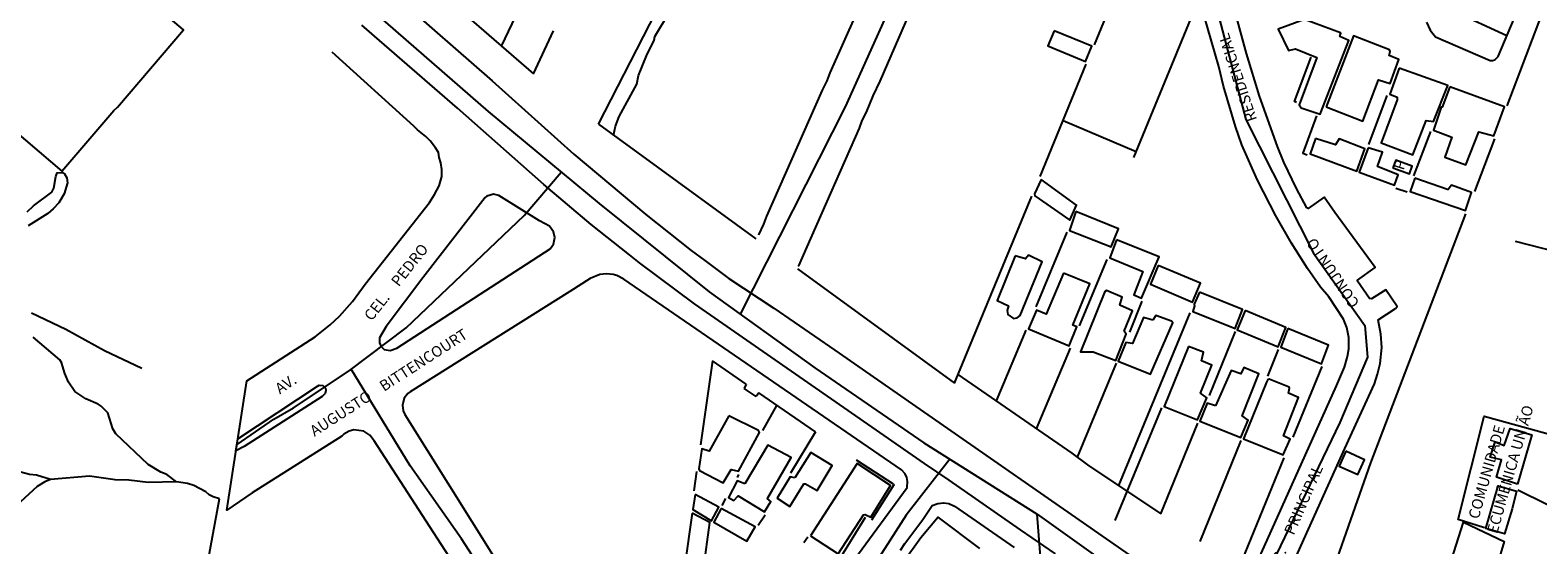
# Model space of a CAD drawing. Units: millimetres. Extents: x 178317 to 180731, y 1663188 to 1665964.
# Drawn here: x 178865 to 179211, y 1664040 to 1664158 of the extents above; entities that cross this region are included whole.
import ezdxf
from ezdxf.enums import TextEntityAlignment as Align

# ---------------------------------------------------------------- set-up
doc = ezdxf.new("R2010")
doc.units = ezdxf.units.MM
for name, color, linetype in [('V-ARROIO', 5, 'Continuous'), ('V-CANTEIRO', 3, 'Continuous'), ('V-EDIFICACAO', 2, 'Continuous'), ('V-EDIFICACAO_IDENTIFICADA', 6, 'Continuous'), ('V-EIXO_DE_LOGRADOURO', 3, 'Continuous'), ('V-LOTE', 1, 'Continuous'), ('V-NOME_DOS_LOGRADOUROS', 7, 'Continuous'), ('V-QUADRA', 6, 'Continuous'), ('V-TESTADA', 5, 'Continuous'), ('V-VALETA', 6, 'Continuous')]:
    doc.layers.add(name, color=color, linetype=linetype)

msp = doc.modelspace()

# ---------------------------------------------------------------- linework, layer by layer
at = {"layer": 'V-ARROIO'}
msp.add_lwpolyline([(178864.06, 1664116.75), (178865.49, 1664118.16), (178869.69, 1664121.25), (178870.13, 1664122.19), (178870.62, 1664124.88), (178870.92, 1664125.71), (178872.17, 1664125.77), (178872.62, 1664125.48), (178873.1, 1664124.58), (178873.25, 1664123.44), (178872.5, 1664120.89), (178871.31, 1664118.86), (178870, 1664117.46), (178868.78, 1664116.37), (178864.28, 1664113.55)], dxfattribs=at)
at = {"layer": 'V-CANTEIRO'}
for points in [[(178957.18, 1664090.82), (178984.08, 1664108.3), (178984.85, 1664109.3), (178985.15, 1664110.86), (178984.87, 1664112.14), (178983.93, 1664113.44), (178981.65, 1664114.67), (178972.31, 1664120.52), (178971.07, 1664120.79), (178969.56, 1664120.35), (178969.2, 1664120.05), (178954.87, 1664101.58), (178946.48, 1664090.39), (178944.88, 1664087.8), (178944.88, 1664086.67), (178945.33, 1664085.8), (178945.99, 1664085.16), (178947.38, 1664084.88), (178948.89, 1664085.41), (178957.18, 1664090.82)], [(178912.39, 1664064.61), (178930.66, 1664076.75), (178931.06, 1664076.93), (178931.9, 1664076.86), (178932.49, 1664076.27), (178932.6, 1664075.71), (178932.41, 1664075.07), (178931.77, 1664074.37), (178913.86, 1664062.84), (178911.97, 1664061.86)]]:
    msp.add_lwpolyline(points, close=True, dxfattribs=at)
at = {"layer": 'V-EDIFICACAO'}
for points in [[(179157.27, 1664160.98), (179151.26, 1664158.73), (179153.59, 1664153.85), (179155.18, 1664154.19), (179160.09, 1664152.2), (179156.02, 1664141.34), (179156.55, 1664140.68), (179160.85, 1664139.2), (179167.47, 1664156.12), (179165.39, 1664157.02), (179165.64, 1664157.77), (179165.51, 1664157.9), (179157.27, 1664160.98)], [(179099.78, 1664158.32), (179098.38, 1664154.86), (179107.03, 1664151.28), (179108.44, 1664154.78), (179099.78, 1664158.32)], [(179162.25, 1664140.85), (179170.69, 1664137.59), (179174.25, 1664147.11), (179176.94, 1664146.26), (179178.97, 1664151.75), (179176.74, 1664152.71), (179176.96, 1664153.63), (179176.76, 1664153.98), (179168.51, 1664157.16), (179162.25, 1664140.85)], [(179179.02, 1664149.8), (179176.85, 1664143.78), (179178.54, 1664143.11), (179178.58, 1664142.52), (179174.88, 1664132.61), (179182.16, 1664129.86), (179185.25, 1664137.77), (179186.93, 1664137.52), (179190.16, 1664145.75), (179179.02, 1664149.8)], [(179190.63, 1664145.45), (179188.9, 1664140.8), (179188.67, 1664140.78), (179186.91, 1664135.55), (179191.1, 1664133.93), (179189.48, 1664129.32), (179194.32, 1664127.55), (179197.28, 1664135.17), (179200.72, 1664134.25), (179203.18, 1664140.86), (179190.63, 1664145.45)], [(179159.83, 1664133.64), (179158.55, 1664130.06), (179169.31, 1664126.13), (179171.12, 1664131.23), (179165.22, 1664133.5), (179164.43, 1664132.12), (179159.83, 1664133.64)], [(179171.9, 1664131.46), (179169.86, 1664125.87), (179177.93, 1664122.92), (179178.75, 1664125.3), (179174.03, 1664127.15), (179175.17, 1664130.47), (179171.9, 1664131.46)], [(179177.57, 1664126.84), (179181.37, 1664125.49), (179181.98, 1664127.26), (179178.26, 1664128.65), (179177.57, 1664126.84)], [(179096.8, 1664124.2), (179095.26, 1664120.87), (179095.39, 1664120.44), (179103.37, 1664114.85), (179104.94, 1664118.31), (179096.8, 1664124.2)], [(179182.61, 1664124.47), (179181.58, 1664121.45), (179194.22, 1664117.09), (179195.64, 1664121.21), (179191.06, 1664122.92), (179190.26, 1664121.89), (179190.09, 1664121.9), (179182.61, 1664124.47)], [(179104.82, 1664116.82), (179103.32, 1664112.51), (179112.88, 1664108.71), (179114.58, 1664112.89), (179104.82, 1664116.82)], [(179114.1, 1664110.35), (179112.62, 1664106.2), (179120.16, 1664103.06), (179118.07, 1664097.7), (179119.85, 1664096.94), (179123.88, 1664106.43), (179114.1, 1664110.35)], [(179090.89, 1664106.63), (179086.76, 1664096.43), (179089.29, 1664095.17), (179089.04, 1664094.07), (179089.18, 1664093.21), (179090.5, 1664092.29), (179091.31, 1664092.39), (179092.01, 1664092.98), (179097.05, 1664105.31), (179093.89, 1664106.79), (179093.25, 1664105.96), (179090.89, 1664106.63)], [(179123.67, 1664104.45), (179121.92, 1664100.18), (179131.6, 1664096.04), (179133.39, 1664100.35), (179123.67, 1664104.45)], [(179101.94, 1664102.71), (179097.94, 1664093.28), (179095.75, 1664094.18), (179093.94, 1664089.88), (179103.26, 1664085.99), (179105.04, 1664090.37), (179104.06, 1664090.71), (179107.98, 1664100.22), (179101.94, 1664102.71)], [(179111.79, 1664098.66), (179111.48, 1664098.45), (179105.88, 1664084.64), (179108.78, 1664084.64), (179113.97, 1664082.64), (179116.32, 1664088.65), (179115.89, 1664089.34), (179117.78, 1664094.06), (179114.91, 1664095.33), (179115.44, 1664097.17), (179111.79, 1664098.66)], [(179133.17, 1664098.28), (179131.96, 1664095.57), (179132.05, 1664095.14), (179131.66, 1664093.85), (179141.33, 1664089.95), (179143.03, 1664094.32), (179133.17, 1664098.28)], [(179143.63, 1664094.08), (179141.8, 1664089.69), (179151.22, 1664085.76), (179153.02, 1664090.2), (179143.63, 1664094.08)], [(179122.43, 1664091.88), (179120.32, 1664092.52), (179117.83, 1664086.54), (179116.27, 1664086.77), (179114.53, 1664082.48), (179121.9, 1664079.44), (179127.05, 1664091.25), (179126.75, 1664091.68), (179123.15, 1664092.97), (179122.43, 1664091.88)], [(179153.48, 1664089.99), (179151.82, 1664085.68), (179161.16, 1664081.84), (179162.83, 1664086.1), (179153.48, 1664089.99)], [(179130.64, 1664085.81), (179125.03, 1664072.08), (179132.69, 1664068.95), (179134.85, 1664074.07), (179133.38, 1664075.14), (179135.99, 1664081.52), (179133.6, 1664082.57), (179134.09, 1664084.53), (179130.64, 1664085.81)], [(179136.84, 1664072.19), (179134.91, 1664072.85), (179133.28, 1664068.68), (179142.69, 1664064.91), (179144.32, 1664068.87), (179142.94, 1664069.9), (179146.78, 1664079.56), (179143.33, 1664080.99), (179142.67, 1664079.57), (179140.46, 1664080.28), (179136.84, 1664072.19)], [(179149.15, 1664078.35), (179148.84, 1664078.23), (179148.59, 1664077.67), (179143.25, 1664064.62), (179152.36, 1664060.93), (179153.96, 1664064.51), (179152.49, 1664065.34), (179155.87, 1664074.13), (179153.6, 1664075.11), (179153.87, 1664076.28), (179153.78, 1664076.46), (179149.15, 1664078.35)], [(179025.08, 1664069.91), (179020.58, 1664061.77), (179018.91, 1664062.36), (179018.26, 1664057.71), (179018.35, 1664057.37), (179023.8, 1664054.5), (179025.63, 1664057.59), (179027.32, 1664057.2), (179032.19, 1664066.09), (179031.94, 1664066.5), (179025.08, 1664069.91)], [(179028.76, 1664054.31), (179027.04, 1664054.99), (179025.02, 1664051.11), (179026.24, 1664050.43), (179027.27, 1664051.5), (179033.34, 1664047.89), (179034.78, 1664050.26), (179034.03, 1664050.87), (179034.06, 1664051.08), (179039.42, 1664060.32), (179034.11, 1664063.17), (179028.76, 1664054.31)], [(179040.24, 1664055.63), (179039.23, 1664055.89), (179036.23, 1664050.96), (179039.12, 1664049.04), (179042.33, 1664054.25), (179042.71, 1664054.31), (179045.37, 1664052.77), (179048.85, 1664058.53), (179043.91, 1664061.49), (179040.24, 1664055.63)], [(179043.88, 1664042.31), (179050.2, 1664038.22), (179056.03, 1664047.14), (179056.45, 1664047.27), (179057.75, 1664046.62), (179062.26, 1664053.92), (179054.61, 1664058.97), (179043.88, 1664042.31)], [(179166.75, 1664061.75), (179165.21, 1664058.34), (179169.52, 1664056.42), (179171.06, 1664059.79), (179166.75, 1664061.75)], [(179017.37, 1664051.85), (179016.82, 1664048.36), (179021.17, 1664045.8), (179022.83, 1664048.95), (179017.37, 1664051.85)], [(179023.39, 1664048.61), (179021.68, 1664045.46), (179029.23, 1664041.15), (179031.19, 1664044.43), (179023.39, 1664048.61)], [(179016.69, 1664047.54), (179015.02, 1664035.7), (179021.19, 1664032.31), (179021.75, 1664033.35), (179019.31, 1664034.72), (179020.75, 1664045.39), (179016.69, 1664047.54)]]:
    msp.add_lwpolyline(points, close=True, dxfattribs=at)
at = {"layer": 'V-EDIFICACAO_IDENTIFICADA'}
for points in [[(179206.16, 1664054.22), (179201.35, 1664055.79), (179202.53, 1664059.81), (179199.93, 1664060.42), (179201.04, 1664063.9), (179203.15, 1664063.06), (179204.48, 1664066.96), (179209.5, 1664065.51)], [(179205.97, 1664052.59), (179204.94, 1664048.51), (179203.19, 1664042.81), (179198.89, 1664043.99), (179201.78, 1664053.83), (179205.97, 1664052.59)]]:
    msp.add_lwpolyline(points, close=True, dxfattribs=at)
at = {"layer": 'V-EIXO_DE_LOGRADOURO'}
for points in [[(178838.96, 1664298.09), (178852.95, 1664269.41), (178864.61, 1664251.7), (178874.91, 1664235.65), (178887.94, 1664218.85), (178906.57, 1664197.2), (178916.87, 1664188.57), (178944.44, 1664161.93), (178969.89, 1664139.83), (178995.34, 1664118.64), (179020.63, 1664098.36), (179044.86, 1664080.95), (179069.85, 1664063.69), (179095.9, 1664047.34), (179146.03, 1664011.47), (179171.32, 1663993.15), (179175.71, 1663990.27), (179194.8, 1663983.01), (179221.15, 1663969.99), (179247.96, 1663956.97), (179275.22, 1663944.25), (179284.4, 1663939.1)], [(179120.07, 1664298.63), (179097.11, 1664245.24), (179082.29, 1664208.67), (179051.8, 1664140.88), (179027.74, 1664093.25)], [(179180.49, 1664298.74), (179166.58, 1664261.64), (179162.95, 1664254.92), (179145.9, 1664216.1), (179142.27, 1664204.76), (179134.71, 1664184.35), (179135.77, 1664168.63), (179143.79, 1664137.94), (179159.37, 1664107.25), (179171.17, 1664090.62), (179171.78, 1664083.37), (179165.42, 1664068.4), (179140.05, 1664015.73)], [(179203.76, 1664157.21), (179191.38, 1664162.87), (179167.25, 1664172.77), (179152.12, 1664175.94), (179139.87, 1664174.58), (179135.42, 1664173.8)], [(178912.22, 1664063.32), (178920.68, 1664069.1), (178925.14, 1664071.74), (178937.99, 1664080.27), (178951.06, 1664090.09), (178978.12, 1664115.92), (178986.61, 1664125.91)], [(178947.49, 1663812.23), (178953.91, 1663853.76), (178955.57, 1663870.29), (178966.12, 1663958.99), (178971.1, 1663994.23), (178973.21, 1664012.12), (178972.38, 1664027.67), (178971.32, 1664029.95), (178963.77, 1664041.66), (178951.99, 1664058.45), (178938.43, 1664080.6)], [(179075.82, 1664059.95), (179065.81, 1664047.05), (179047.29, 1664018.13), (179042.3, 1664007.1), (179035.65, 1663977.65), (179034.29, 1663967.37), (179033.08, 1663951.21), (179033.08, 1663930.82), (179035.2, 1663896.83), (179037.18, 1663884)], [(179117.32, 1663779.59), (179116.87, 1663782.66), (179116.3, 1663791.95), (179114.64, 1663811.21), (179111.47, 1663854.34), (179110.86, 1663865.41), (179104.2, 1663938.63), (179101.17, 1663975.62), (179097.84, 1664012.76), (179096.63, 1664038.53), (179095.9, 1664047.34)]]:
    msp.add_lwpolyline(points, dxfattribs=at)
at = {"layer": 'V-LOTE'}
for points in [[(179109.06, 1664155.12), (179161.59, 1664282.79), (179168.73, 1664298.72)], [(178888.07, 1664199.82), (178883.8, 1664194.86), (178883.29, 1664194.54), (178844.82, 1664149.26), (178871.95, 1664126.08), (178883.91, 1664140.07), (178884.76, 1664140.8), (178899.88, 1664158.54), (178894.47, 1664163.15), (178909.39, 1664180.6)], [(178972.93, 1664154.85), (178985.99, 1664182.3), (178979.21, 1664188.12)], [(178949.53, 1664175.17), (178980.25, 1664148.5)], [(179118.1, 1664129.25), (179131.3, 1664161.27), (179131.2, 1664163.21), (179131.14, 1664164.04), (179115.39, 1664170.52)], [(179203.8, 1664141.09), (179213.98, 1664168.02)], [(178995.21, 1664136.93), (179008.45, 1664162.68)], [(178980.25, 1664148.5), (178984.85, 1664158.32)], [(179096.56, 1664124.85), (179107.18, 1664150.66)], [(179155.48, 1664141.85), (179154.97, 1664142.07), (179158.82, 1664152.26)], [(179172.02, 1664132.23), (179176.23, 1664143.5)], [(179160.06, 1664138.84), (179156.92, 1664130.27), (179157.9, 1664129.89)], [(178995.21, 1664136.93), (179031.29, 1664110.56)], [(179118.65, 1664130.54), (179101.86, 1664137.67)], [(179182.42, 1664125.02), (179186.32, 1664135.21)], [(179200.89, 1664133.54), (179196.3, 1664121.45)], [(179178.26, 1664122.23), (179180.84, 1664121.35)], [(179076.9, 1664077.42), (179094.71, 1664120.38)], [(179194.23, 1664116.34), (179172.42, 1664059.07), (179159.68, 1664022.64), (179169.03, 1664015.49)], [(179102.68, 1664112.11), (179095.58, 1664094.97)], [(179215.01, 1664107.55), (179205.7, 1664109.92)], [(179111.91, 1664105.85), (179105.55, 1664090.6)], [(179040.85, 1664103.69), (179076.9, 1664077.42)], [(179130.94, 1664093.57), (179114.58, 1664053.89)], [(179119.9, 1664096.21), (179117.07, 1664089.16)], [(179093.31, 1664089.57), (179086.52, 1664073.32)], [(179141.34, 1664089.25), (179135.39, 1664074.56)], [(179103.45, 1664085.43), (179095.7, 1664066.91)], [(179151.2, 1664085.11), (179148.77, 1664078.99)], [(179021.34, 1664082.54), (179018.59, 1664063.21)], [(179029.1, 1664077.19), (179021.34, 1664082.54)], [(179114.06, 1664082), (179105.06, 1664060.43)], [(179161.23, 1664081.2), (179154.62, 1664065.02)], [(179029.1, 1664077.19), (179028.63, 1664076.15)], [(179031.36, 1664074.32), (179028.63, 1664076.15)], [(179077.69, 1664079.39), (179103.88, 1664061.3), (179107.43, 1664058.68), (179124.28, 1664047.36)], [(179032, 1664075.19), (179031.36, 1664074.32)], [(179044.99, 1664066.22), (179032, 1664075.19)], [(179032.91, 1664066.54), (179036.12, 1664072.31)], [(179124.44, 1664071.71), (179113.76, 1664045.83)], [(179198.57, 1664044.19), (179192.56, 1664046.11), (179198.53, 1664069.86), (179231.25, 1664060.81)], [(179044.99, 1664066.22), (179039.26, 1664056.73)], [(179124.28, 1664047.36), (179132.79, 1664068.24)], [(179142.7, 1664064.22), (179133.26, 1664041.07)], [(179142.28, 1664034.99), (179152.61, 1664060.22)], [(179017.69, 1664057.1), (179017.06, 1664052.64)], [(179027.35, 1664056.39), (179027.04, 1664055.77)], [(179206.29, 1664052.89), (179226.25, 1664043.05)], [(178873.92, 1663866.31), (178884.81, 1663925.44), (178885.53, 1663928.44), (178887.96, 1663941.15), (178908.22, 1664050.86)], [(179024.32, 1664050.88), (179023.52, 1664049.28)], [(179033.43, 1664047.11), (179031.85, 1664044.68)], [(179082.76, 1664039.44), (179073.16, 1664046.61), (179069.18, 1664041.86), (179065.13, 1664036.21), (179061.28, 1664030.36), (179056.6, 1664022.27), (179052.69, 1664014.52), (179051.6, 1664011.93), (179049.17, 1664005.23), (179046.89, 1663998.43), (179044.98, 1663991.75), (179043.2, 1663985.05), (179041.69, 1663978.35), (179040.56, 1663971.65), (179039.53, 1663964.9), (179038.84, 1663958.15), (179038.6, 1663952.15), (179038.51, 1663945.8), (179038.85, 1663941.09), (179041.06, 1663913.21), (179043.11, 1663890.48), (179102.05, 1663895.4), (179098.01, 1663945.02)], [(179189.43, 1664031.78), (179193.75, 1664045.5), (179203.13, 1664041.06), (179201.43, 1664035.39)], [(179043.22, 1664042.01), (179042.32, 1664040.71)]]:
    msp.add_lwpolyline(points, dxfattribs=at)
at = {"layer": 'V-QUADRA'}
for points in [[(179089.56, 1664215.49), (179059.75, 1664146.79), (179058.15, 1664143.43), (179056.64, 1664139.63), (179055.68, 1664137.73), (179055.02, 1664135.96), (179043.06, 1664108.74), (179041.11, 1664104.38), (179041.11, 1664104.38)], [(178926.24, 1664185.84), (178970.8, 1664146.86), (178989.52, 1664130.03), (179006.05, 1664116.12), (179016.5, 1664107.85), (179019.63, 1664105.55), (179025.13, 1664101.42), (179035.45, 1664094.67), (179049.49, 1664084.99), (179133.1, 1664026.78), (179138.74, 1664022.84), (179146.14, 1664017.61), (179153.65, 1664012.32), (179168.73, 1664002.34), (179181.49, 1663994.79), (179189.25, 1663990.42), (179205.63, 1663981.78), (179210.61, 1663979.27), (179216.25, 1663976.65)], [(179032, 1664111.5), (179032, 1664111.5), (179033.18, 1664113.95), (179033.86, 1664115.77), (179046.65, 1664144.73), (179047.72, 1664146.88), (179048.4, 1664148.69), (179060.65, 1664176.23)], [(179154.36, 1664035.34), (179166.58, 1664062.4), (179173.32, 1664077.29), (179174.04, 1664079.47), (179174.62, 1664081.96), (179175, 1664085.57), (179174.83, 1664088.64), (179174.83, 1664088.64), (179174.17, 1664091.94), (179178.16, 1664094.56), (179178.56, 1664095.01), (179175.99, 1664098.87), (179172.64, 1664096.8), (179172.23, 1664096.82), (179169.43, 1664100.83), (179169.43, 1664101.03), (179173.51, 1664104.01), (179164.21, 1664116.6), (179161.76, 1664120.14), (179158.09, 1664117.56), (179157.83, 1664117.72), (179155.46, 1664122.12), (179152.57, 1664128.2), (179151.12, 1664131.79), (179146.93, 1664143.36), (179143.99, 1664153.13), (179139.66, 1664168.87)], [(179143.8, 1664030.8), (179143.8, 1664030.8), (179144.95, 1664033.02), (179164.63, 1664076.78), (179166.49, 1664081.09), (179167.15, 1664083.52), (179167.45, 1664085.31), (179167.49, 1664087.91), (179167.02, 1664090.22), (179166.24, 1664092.13), (179162.87, 1664097.23), (179160.95, 1664099.47), (179157.96, 1664103.78), (179154.27, 1664109.58), (179150.71, 1664115.81), (179146.46, 1664124.04), (179142.9, 1664132.14), (179141.45, 1664136.4), (179138.72, 1664145.62), (179137.63, 1664150.14), (179133.41, 1664164.69)], [(179100.08, 1664038.17), (179092.07, 1664043.7), (179075.69, 1664055.1), (179070.05, 1664058.98), (179017.22, 1664095.65), (179004.6, 1664105.03), (179002.3, 1664106.87), (178993.53, 1664113.88), (178982.68, 1664123.03), (178966.81, 1664137.07), (178962.8, 1664140.61), (178940.85, 1664159.63)], [(179185.3, 1664160.34), (179186.11, 1664158.5), (179187.36, 1664156.97), (179199.89, 1664151.56), (179200.47, 1664151.51), (179200.98, 1664151.7), (179201.77, 1664152.41), (179205.49, 1664161.32)], [(178962.54, 1664035.06), (178943.67, 1664064.13), (178942.66, 1664065.45), (178941.3, 1664066.39), (178939.04, 1664066.69), (178937.93, 1664066.35), (178936.71, 1664065.69), (178936.24, 1664065.26), (178915.7, 1664052.19), (178909.87, 1664048.24), (178914.45, 1664077.94), (178930.17, 1664088.08), (178933.62, 1664090.77), (178935.75, 1664092.79), (178938.72, 1664096.2), (178941.62, 1664100.11), (178956.42, 1664118.94), (178957.52, 1664120.78), (178958.64, 1664122.7), (178959.21, 1664124.91), (178959.21, 1664126.45), (178959.02, 1664127.99), (178958.64, 1664129.23), (178958.45, 1664130.39), (178957.77, 1664131.44), (178956.52, 1664133.08), (178955.56, 1664134.04), (178953.64, 1664135.57), (178952.78, 1664136.44), (178934.04, 1664153.43)], [(179066.05, 1664053.44), (179066.15, 1664054.85), (179065.98, 1664055.75), (179065.61, 1664056.56), (179064.76, 1664057.52), (179001.03, 1664101.33), (178999.44, 1664102.16), (178998.54, 1664102.38), (178997.05, 1664102.52), (178995.52, 1664102.37), (178993.25, 1664101.47), (178993.25, 1664101.47), (178993.25, 1664101.47), (178988.58, 1664098.5), (178951.97, 1664075.41), (178951.45, 1664075.03), (178950.6, 1664074), (178950.17, 1664072.34), (178950.36, 1664071.06), (178950.75, 1664070.21), (178971.28, 1664037.41)], [(179054.06, 1664037.09), (179066.05, 1664053.44)], [(179064.55, 1664039.07), (179065.49, 1664040.54), (179069.67, 1664046.09), (179071.82, 1664049.31), (179073.08, 1664049.76), (179074.51, 1664049.94), (179075.62, 1664049.77), (179076.9, 1664049.18), (179090.65, 1664039.63)]]:
    msp.add_lwpolyline(points, dxfattribs=at)
at = {"layer": 'V-TESTADA'}
for points in [[(179029.1, 1664077.19), (179021.34, 1664082.54)], [(179044.99, 1664066.22), (179032, 1664075.19)], [(179062.89, 1664054.24), (179054.42, 1664059.72)], [(179062.89, 1664054.24), (179063.01, 1664054.04), (179057.89, 1664045.9)], [(179082.76, 1664039.44), (179073.16, 1664046.61), (179069.18, 1664041.86), (179065.13, 1664036.21), (179061.28, 1664030.36), (179056.6, 1664022.27), (179052.69, 1664014.52), (179051.6, 1664011.93), (179049.17, 1664005.23), (179046.89, 1663998.43), (179044.98, 1663991.75), (179043.2, 1663985.05), (179041.69, 1663978.35), (179040.56, 1663971.65), (179039.53, 1663964.9), (179038.84, 1663958.15), (179038.6, 1663952.15), (179038.51, 1663945.8), (179038.85, 1663941.09), (179041.06, 1663913.21), (179043.11, 1663890.48), (179102.05, 1663895.4), (179098.01, 1663945.02)], [(179056.38, 1664046.56), (179050.73, 1664037.4), (179050.34, 1664037.37)]]:
    msp.add_lwpolyline(points, dxfattribs=at)
at = {"layer": 'V-VALETA'}
for points in [[(178998.66, 1664134.31), (178999.11, 1664136.43), (178999.93, 1664138.63), (179003.97, 1664146.09), (179004.39, 1664148.11), (179006.23, 1664152.58), (179007.99, 1664156.17), (179008.1, 1664157.06), (179011.5, 1664162.6), (179013.18, 1664166.09), (179014.94, 1664169.04), (179019.27, 1664174.63), (179021.03, 1664175.71), (179024.52, 1664178.27), (179026.28, 1664179.67), (179027.54, 1664181.05), (179032.31, 1664184.06), (179037.88, 1664188.22), (179038.7, 1664188.93), (179039.72, 1664190.47)], [(178890.39, 1664080.81), (178881.76, 1664084.84), (178872.91, 1664089.72), (178865, 1664093.49)], [(178898.3, 1664054.78), (178896.1, 1664056.46), (178894.75, 1664056.96), (178891.8, 1664058.73), (178884.37, 1664065.75), (178883.68, 1664066.89), (178882.56, 1664070.56), (178881.04, 1664072.14), (178880.3, 1664072.61), (178877.5, 1664073.8), (178874.95, 1664075.53), (178873.54, 1664077.61), (178872.67, 1664079.66), (178871.92, 1664082.17), (178871.53, 1664082.79), (178865.43, 1664087.99)], [(178869.39, 1664055.3), (178866.2, 1664056.3), (178864.56, 1664056.39), (178860.28, 1664057.58), (178854.26, 1664060.48)], [(178908.22, 1664050.86), (178906.76, 1664051.27), (178905.78, 1664051.76), (178905.06, 1664052.41), (178902.26, 1664053.87), (178900.86, 1664054.36), (178898.3, 1664054.78), (178891.81, 1664054.62), (178887.33, 1664055.11), (178884.26, 1664055.24), (178878.36, 1664056.03), (178869.39, 1664055.3), (178868.12, 1664054.77), (178866.29, 1664053.69), (178862.53, 1664050.14), (178860.99, 1664049.19), (178859.14, 1664048.78), (178856.17, 1664047.55), (178844.59, 1664041.38), (178841.4, 1664040.38)]]:
    msp.add_lwpolyline(points, dxfattribs=at)

# ---------------------------------------------------------------- texts
at = {"layer": 'V-NOME_DOS_LOGRADOUROS'}
for s, rotation, p in [('RESIDENCIAL', 108.1032, (179147.16, 1664138.19)), ('P', 73, (179180.78, 1664125.95)), ('CEL.    PEDRO', 51.6417, (178943.72, 1664091.03)), ('CONJUNTO', 124.2376, (179170.66, 1664096.2)), ('AUGUSTO    BITTENCOURT', 32.8686, (178930.41, 1664064.42)), ('AV.', 34, (178922.47, 1664074.15)), ('ECUMÊNICA UNIÃO', 74, (179202.27, 1664042.43)), ('COMUNIDADE', 74, (179197.99, 1664045.8)), ('AC.     PRINCIPAL', 66.4825, (179151.91, 1664033.74))]:
    msp.add_text(s, height=2.5, rotation=rotation, dxfattribs=at).set_placement(p, align=Align.BOTTOM_LEFT)

doc.saveas('drawing.dxf')
